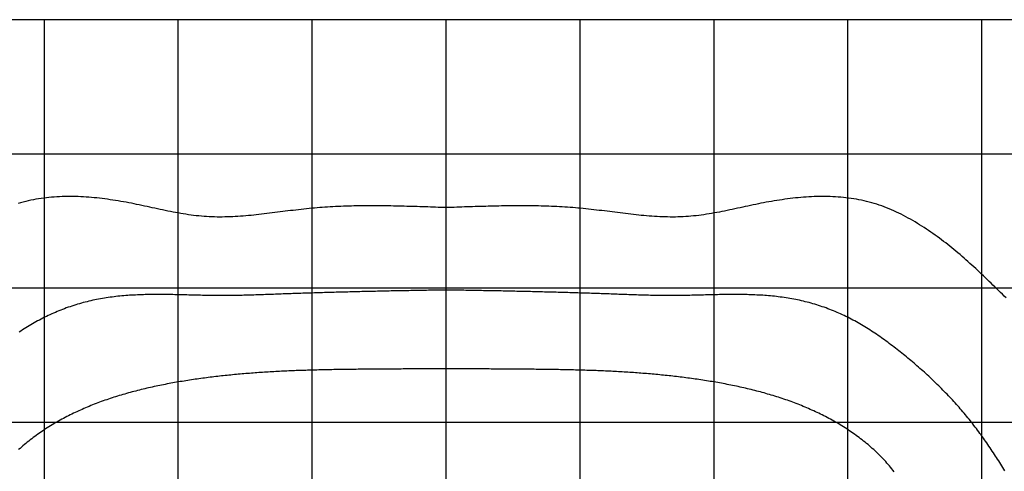
# Model space of a CAD drawing. Extents: x 0 to 420, y 0 to 297.
# Drawn here: x 327 to 376, y 231 to 254 of the extents above; entities that cross this region are included whole.
import ezdxf

# ---------------------------------------------------------------- set-up
doc = ezdxf.new("R2010")
doc.units = 0
doc.linetypes.add('SOLID', pattern=[0])
doc.layers.add('PL12S3M30_65', color=7, linetype='CONTINUOUS')

msp = doc.modelspace()

# ---------------------------------------------------------------- linework, layer by layer
at = {"layer": 'PL12S3M30_65', "color": 6}
for p, q in [((401.21, 253.942), (294.544, 253.942)), ((347.877, 200.608), (347.877, 253.942))]:
    msp.add_line(p, q, dxfattribs=at)
at = {"layer": 'PL12S3M30_65', "color": 4, "linetype": 'SOLID'}
for p, q in [((327.877, 200.608), (327.877, 253.942)), ((334.544, 200.608), (334.544, 253.942)), ((341.21, 200.608), (341.21, 253.942)), ((354.544, 200.608), (354.544, 253.942)), ((361.21, 200.608), (361.21, 253.942)), ((367.877, 200.608), (367.877, 253.942)), ((374.544, 200.608), (374.544, 253.942)), ((294.544, 247.275), (401.21, 247.275)), ((294.544, 240.608), (401.21, 240.608)), ((294.544, 233.942), (401.21, 233.942))]:
    msp.add_line(p, q, dxfattribs=at)
at = {"layer": 'PL12S3M30_65'}
for points in [[(347.877, 244.603, 0), (347.746, 244.608, 0), (347.615, 244.612, 0), (347.484, 244.616, 0), (347.353, 244.621, 0), (347.222, 244.625, 0), (347.091, 244.629, 0), (346.96, 244.634, 0), (346.828, 244.638, 0), (346.697, 244.642, 0), (346.566, 244.647, 0), (346.435, 244.651, 0), (346.304, 244.655, 0), (346.173, 244.659, 0), (346.042, 244.662, 0), (345.911, 244.666, 0), (345.78, 244.67, 0), (345.649, 244.673, 0), (345.518, 244.676, 0), (345.386, 244.679, 0), (345.255, 244.682, 0), (345.124, 244.684, 0), (344.993, 244.686, 0), (344.862, 244.688, 0), (344.731, 244.69, 0), (344.6, 244.691, 0), (344.468, 244.692, 0), (344.337, 244.693, 0), (344.206, 244.693, 0), (344.075, 244.693, 0), (343.944, 244.693, 0), (343.813, 244.692, 0), (343.681, 244.691, 0), (343.55, 244.689, 0), (343.419, 244.687, 0), (343.288, 244.685, 0), (343.156, 244.682, 0), (343.025, 244.678, 0), (342.894, 244.674, 0), (342.762, 244.669, 0), (342.631, 244.664, 0), (342.5, 244.659, 0), (342.368, 244.652, 0), (342.237, 244.646, 0), (342.106, 244.638, 0), (341.974, 244.63, 0), (341.843, 244.622, 0), (341.712, 244.612, 0), (341.58, 244.602, 0), (341.449, 244.592, 0), (341.317, 244.58, 0), (341.186, 244.568, 0), (341.054, 244.555, 0), (340.923, 244.542, 0), (340.791, 244.528, 0), (340.66, 244.513, 0), (340.528, 244.498, 0), (340.397, 244.483, 0), (340.265, 244.467, 0), (340.133, 244.451, 0), (340.002, 244.435, 0), (339.87, 244.418, 0), (339.739, 244.402, 0), (339.608, 244.385, 0), (339.476, 244.369, 0), (339.345, 244.352, 0), (339.213, 244.336, 0), (339.082, 244.32, 0), (338.951, 244.304, 0), (338.82, 244.288, 0), (338.688, 244.273, 0), (338.557, 244.258, 0), (338.426, 244.244, 0), (338.295, 244.231, 0), (338.164, 244.218, 0), (338.033, 244.205, 0), (337.903, 244.194, 0), (337.772, 244.183, 0), (337.641, 244.173, 0), (337.511, 244.164, 0), (337.38, 244.157, 0), (337.25, 244.15, 0), (337.12, 244.144, 0), (336.989, 244.14, 0), (336.859, 244.137, 0), (336.729, 244.135, 0), (336.599, 244.134, 0), (336.47, 244.135, 0), (336.34, 244.137, 0), (336.211, 244.141, 0), (336.081, 244.147, 0), (335.952, 244.154, 0), (335.823, 244.163, 0), (335.694, 244.174, 0), (335.565, 244.187, 0), (335.436, 244.201, 0), (335.308, 244.216, 0), (335.179, 244.233, 0), (335.05, 244.251, 0), (334.922, 244.271, 0), (334.793, 244.291, 0), (334.665, 244.313, 0), (334.537, 244.336, 0), (334.408, 244.359, 0), (334.28, 244.383, 0), (334.151, 244.409, 0), (334.022, 244.434, 0), (333.894, 244.461, 0), (333.765, 244.487, 0), (333.636, 244.515, 0), (333.507, 244.542, 0), (333.378, 244.57, 0), (333.249, 244.598, 0), (333.12, 244.626, 0), (332.99, 244.654, 0), (332.861, 244.681, 0), (332.731, 244.709, 0), (332.601, 244.736, 0), (332.47, 244.763, 0), (332.34, 244.79, 0), (332.209, 244.816, 0), (332.078, 244.841, 0), (331.947, 244.866, 0), (331.815, 244.89, 0), (331.683, 244.913, 0), (331.551, 244.935, 0), (331.419, 244.957, 0), (331.286, 244.978, 0), (331.154, 244.997, 0), (331.021, 245.016, 0), (330.888, 245.034, 0), (330.755, 245.05, 0), (330.622, 245.066, 0), (330.489, 245.081, 0), (330.356, 245.094, 0), (330.223, 245.106, 0), (330.089, 245.117, 0), (329.956, 245.127, 0), (329.823, 245.135, 0), (329.69, 245.142, 0), (329.557, 245.147, 0), (329.424, 245.152, 0), (329.292, 245.154, 0), (329.159, 245.155, 0), (329.027, 245.155, 0), (328.895, 245.153, 0), (328.763, 245.15, 0), (328.631, 245.145, 0), (328.499, 245.138, 0), (328.368, 245.129, 0), (328.237, 245.119, 0), (328.106, 245.107, 0), (327.976, 245.093, 0), (327.846, 245.077, 0), (327.717, 245.059, 0), (327.587, 245.039, 0), (327.459, 245.018, 0), (327.33, 244.994, 0), (327.202, 244.968, 0), (327.075, 244.94, 0), (326.948, 244.91, 0), (326.822, 244.878, 0), (326.696, 244.844, 0), (326.571, 244.807, 0)], [(375.75, 240.113, 0), (375.657, 240.206, 0), (375.564, 240.298, 0), (375.47, 240.39, 0), (375.377, 240.482, 0), (375.283, 240.573, 0), (375.189, 240.665, 0), (375.095, 240.756, 0), (375.001, 240.847, 0), (374.907, 240.938, 0), (374.812, 241.029, 0), (374.717, 241.119, 0), (374.622, 241.21, 0), (374.527, 241.3, 0), (374.431, 241.389, 0), (374.335, 241.479, 0), (374.238, 241.568, 0), (374.142, 241.656, 0), (374.045, 241.744, 0), (373.947, 241.832, 0), (373.849, 241.92, 0), (373.751, 242.007, 0), (373.652, 242.093, 0), (373.553, 242.179, 0), (373.453, 242.264, 0), (373.353, 242.349, 0), (373.252, 242.433, 0), (373.151, 242.517, 0), (373.049, 242.6, 0), (372.947, 242.682, 0), (372.844, 242.764, 0), (372.74, 242.845, 0), (372.636, 242.925, 0), (372.531, 243.005, 0), (372.426, 243.083, 0), (372.32, 243.161, 0), (372.213, 243.238, 0), (372.105, 243.314, 0), (371.997, 243.39, 0), (371.888, 243.464, 0), (371.778, 243.538, 0), (371.668, 243.61, 0), (371.556, 243.682, 0), (371.444, 243.752, 0), (371.331, 243.821, 0), (371.218, 243.889, 0), (371.103, 243.956, 0), (370.988, 244.022, 0), (370.873, 244.086, 0), (370.756, 244.148, 0), (370.639, 244.209, 0), (370.521, 244.269, 0), (370.403, 244.327, 0), (370.284, 244.384, 0), (370.164, 244.438, 0), (370.044, 244.491, 0), (369.923, 244.542, 0), (369.801, 244.591, 0), (369.679, 244.639, 0), (369.556, 244.684, 0), (369.432, 244.727, 0), (369.308, 244.768, 0), (369.183, 244.807, 0), (369.058, 244.844, 0), (368.932, 244.878, 0), (368.806, 244.91, 0), (368.679, 244.94, 0), (368.552, 244.968, 0), (368.424, 244.994, 0), (368.296, 245.018, 0), (368.167, 245.039, 0), (368.038, 245.059, 0), (367.908, 245.077, 0), (367.778, 245.093, 0), (367.648, 245.107, 0), (367.517, 245.119, 0), (367.386, 245.129, 0), (367.255, 245.138, 0), (367.124, 245.145, 0), (366.992, 245.15, 0), (366.86, 245.153, 0), (366.728, 245.155, 0), (366.595, 245.155, 0), (366.463, 245.154, 0), (366.33, 245.152, 0), (366.197, 245.147, 0), (366.064, 245.142, 0), (365.931, 245.135, 0), (365.798, 245.127, 0), (365.665, 245.117, 0), (365.532, 245.106, 0), (365.398, 245.094, 0), (365.265, 245.081, 0), (365.132, 245.066, 0), (364.999, 245.05, 0), (364.866, 245.034, 0), (364.733, 245.016, 0), (364.601, 244.997, 0), (364.468, 244.978, 0), (364.335, 244.957, 0), (364.203, 244.935, 0), (364.071, 244.913, 0), (363.939, 244.89, 0), (363.808, 244.866, 0), (363.676, 244.841, 0), (363.545, 244.816, 0), (363.415, 244.79, 0), (363.284, 244.763, 0), (363.154, 244.736, 0), (363.024, 244.709, 0), (362.894, 244.681, 0), (362.764, 244.654, 0), (362.635, 244.626, 0), (362.505, 244.598, 0), (362.376, 244.57, 0), (362.247, 244.542, 0), (362.118, 244.515, 0), (361.989, 244.487, 0), (361.86, 244.461, 0), (361.732, 244.434, 0), (361.603, 244.409, 0), (361.475, 244.383, 0), (361.346, 244.359, 0), (361.218, 244.336, 0), (361.089, 244.313, 0), (360.961, 244.291, 0), (360.832, 244.271, 0), (360.704, 244.251, 0), (360.575, 244.233, 0), (360.447, 244.216, 0), (360.318, 244.201, 0), (360.189, 244.187, 0), (360.06, 244.174, 0), (359.931, 244.163, 0), (359.802, 244.154, 0), (359.673, 244.147, 0), (359.544, 244.141, 0), (359.414, 244.137, 0), (359.285, 244.135, 0), (359.155, 244.134, 0), (359.025, 244.135, 0), (358.895, 244.137, 0), (358.765, 244.14, 0), (358.635, 244.144, 0), (358.504, 244.15, 0), (358.374, 244.157, 0), (358.244, 244.164, 0), (358.113, 244.173, 0), (357.982, 244.183, 0), (357.852, 244.194, 0), (357.721, 244.205, 0), (357.59, 244.218, 0), (357.459, 244.231, 0), (357.328, 244.244, 0), (357.197, 244.258, 0), (357.066, 244.273, 0), (356.935, 244.288, 0), (356.804, 244.304, 0), (356.672, 244.32, 0), (356.541, 244.336, 0), (356.41, 244.352, 0), (356.278, 244.369, 0), (356.147, 244.385, 0), (356.015, 244.402, 0), (355.884, 244.418, 0), (355.752, 244.435, 0), (355.621, 244.451, 0), (355.489, 244.467, 0), (355.358, 244.483, 0), (355.226, 244.498, 0), (355.095, 244.513, 0), (354.963, 244.528, 0), (354.832, 244.542, 0), (354.7, 244.555, 0), (354.569, 244.568, 0), (354.437, 244.58, 0), (354.306, 244.592, 0), (354.174, 244.602, 0), (354.043, 244.612, 0), (353.911, 244.622, 0), (353.78, 244.63, 0), (353.649, 244.638, 0), (353.517, 244.646, 0), (353.386, 244.652, 0), (353.254, 244.659, 0), (353.123, 244.664, 0), (352.992, 244.669, 0), (352.86, 244.674, 0), (352.729, 244.678, 0), (352.598, 244.682, 0), (352.467, 244.685, 0), (352.335, 244.687, 0), (352.204, 244.689, 0), (352.073, 244.691, 0), (351.942, 244.692, 0), (351.811, 244.693, 0), (351.679, 244.693, 0), (351.548, 244.693, 0), (351.417, 244.693, 0), (351.286, 244.692, 0), (351.155, 244.691, 0), (351.024, 244.69, 0), (350.892, 244.688, 0), (350.761, 244.686, 0), (350.63, 244.684, 0), (350.499, 244.682, 0), (350.368, 244.679, 0), (350.237, 244.676, 0), (350.106, 244.673, 0), (349.975, 244.67, 0), (349.843, 244.666, 0), (349.712, 244.662, 0), (349.581, 244.659, 0), (349.45, 244.655, 0), (349.319, 244.651, 0), (349.188, 244.647, 0), (349.057, 244.642, 0), (348.926, 244.638, 0), (348.795, 244.634, 0), (348.664, 244.629, 0), (348.533, 244.625, 0), (348.401, 244.621, 0), (348.27, 244.616, 0), (348.139, 244.612, 0), (348.008, 244.608, 0), (347.877, 244.603, 0)], [(347.877, 240.503, 0), (347.779, 240.502, 0), (347.681, 240.501, 0), (347.584, 240.499, 0), (347.486, 240.498, 0), (347.388, 240.497, 0), (347.29, 240.495, 0), (347.192, 240.494, 0), (347.095, 240.492, 0), (346.997, 240.491, 0), (346.899, 240.489, 0), (346.801, 240.488, 0), (346.703, 240.486, 0), (346.606, 240.485, 0), (346.508, 240.483, 0), (346.41, 240.481, 0), (346.312, 240.48, 0), (346.214, 240.478, 0), (346.116, 240.476, 0), (346.019, 240.474, 0), (345.921, 240.473, 0), (345.823, 240.471, 0), (345.725, 240.469, 0), (345.627, 240.467, 0), (345.53, 240.465, 0), (345.432, 240.463, 0), (345.334, 240.462, 0), (345.236, 240.46, 0), (345.139, 240.458, 0), (345.041, 240.456, 0), (344.943, 240.454, 0), (344.845, 240.452, 0), (344.747, 240.449, 0), (344.65, 240.447, 0), (344.552, 240.445, 0), (344.454, 240.443, 0), (344.356, 240.441, 0), (344.258, 240.439, 0), (344.161, 240.436, 0), (344.063, 240.434, 0), (343.965, 240.432, 0), (343.867, 240.43, 0), (343.77, 240.427, 0), (343.672, 240.425, 0), (343.574, 240.423, 0), (343.476, 240.42, 0), (343.379, 240.418, 0), (343.281, 240.415, 0), (343.183, 240.413, 0), (343.085, 240.41, 0), (342.988, 240.408, 0), (342.89, 240.405, 0), (342.792, 240.403, 0), (342.694, 240.4, 0), (342.597, 240.397, 0), (342.499, 240.395, 0), (342.401, 240.392, 0), (342.304, 240.389, 0), (342.206, 240.386, 0), (342.108, 240.384, 0), (342.01, 240.381, 0), (341.913, 240.378, 0), (341.815, 240.375, 0), (341.717, 240.372, 0), (341.62, 240.369, 0), (341.522, 240.366, 0), (341.424, 240.363, 0), (341.327, 240.36, 0), (341.229, 240.357, 0), (341.131, 240.354, 0), (341.034, 240.351, 0), (340.936, 240.348, 0), (340.838, 240.345, 0), (340.741, 240.342, 0), (340.643, 240.339, 0), (340.545, 240.335, 0), (340.448, 240.332, 0), (340.35, 240.329, 0), (340.252, 240.326, 0), (340.155, 240.322, 0), (340.057, 240.319, 0), (339.96, 240.316, 0), (339.862, 240.312, 0), (339.764, 240.309, 0), (339.667, 240.305, 0), (339.569, 240.302, 0), (339.472, 240.298, 0), (339.374, 240.295, 0), (339.276, 240.291, 0), (339.179, 240.287, 0), (339.081, 240.284, 0), (338.984, 240.28, 0), (338.886, 240.277, 0), (338.788, 240.273, 0), (338.691, 240.27, 0), (338.593, 240.267, 0), (338.496, 240.263, 0), (338.398, 240.26, 0), (338.3, 240.257, 0), (338.203, 240.254, 0), (338.105, 240.251, 0), (338.007, 240.249, 0), (337.91, 240.246, 0), (337.812, 240.244, 0), (337.714, 240.241, 0), (337.616, 240.239, 0), (337.518, 240.237, 0), (337.421, 240.236, 0), (337.323, 240.234, 0), (337.225, 240.233, 0), (337.127, 240.232, 0), (337.029, 240.231, 0), (336.931, 240.23, 0), (336.833, 240.23, 0), (336.735, 240.23, 0), (336.637, 240.23, 0), (336.539, 240.23, 0), (336.44, 240.231, 0), (336.342, 240.232, 0), (336.244, 240.233, 0), (336.146, 240.235, 0), (336.047, 240.236, 0), (335.949, 240.238, 0), (335.851, 240.24, 0), (335.752, 240.242, 0), (335.654, 240.244, 0), (335.556, 240.246, 0), (335.457, 240.249, 0), (335.359, 240.251, 0), (335.26, 240.254, 0), (335.162, 240.256, 0), (335.063, 240.259, 0), (334.965, 240.261, 0), (334.866, 240.264, 0), (334.768, 240.266, 0), (334.67, 240.269, 0), (334.571, 240.271, 0), (334.473, 240.273, 0), (334.374, 240.275, 0), (334.276, 240.277, 0), (334.178, 240.279, 0), (334.079, 240.28, 0), (333.981, 240.281, 0), (333.883, 240.283, 0), (333.784, 240.283, 0), (333.686, 240.284, 0), (333.588, 240.284, 0), (333.49, 240.284, 0), (333.392, 240.284, 0), (333.294, 240.283, 0), (333.196, 240.282, 0), (333.098, 240.281, 0), (333, 240.279, 0), (332.902, 240.277, 0), (332.804, 240.275, 0), (332.706, 240.272, 0), (332.608, 240.268, 0), (332.511, 240.264, 0), (332.413, 240.259, 0), (332.316, 240.254, 0), (332.218, 240.249, 0), (332.121, 240.243, 0), (332.024, 240.236, 0), (331.926, 240.229, 0), (331.829, 240.221, 0), (331.732, 240.212, 0), (331.635, 240.203, 0), (331.538, 240.193, 0), (331.441, 240.182, 0), (331.345, 240.171, 0), (331.248, 240.159, 0), (331.152, 240.146, 0), (331.055, 240.133, 0), (330.959, 240.118, 0), (330.863, 240.103, 0), (330.766, 240.087, 0), (330.67, 240.07, 0), (330.575, 240.052, 0), (330.479, 240.034, 0), (330.383, 240.014, 0), (330.288, 239.994, 0), (330.192, 239.973, 0), (330.097, 239.95, 0), (330.002, 239.927, 0), (329.907, 239.903, 0), (329.812, 239.878, 0), (329.718, 239.852, 0), (329.623, 239.825, 0), (329.529, 239.798, 0), (329.435, 239.769, 0), (329.342, 239.74, 0), (329.249, 239.709, 0), (329.155, 239.678, 0), (329.063, 239.646, 0), (328.97, 239.613, 0), (328.878, 239.579, 0), (328.786, 239.545, 0), (328.695, 239.509, 0), (328.604, 239.473, 0), (328.513, 239.435, 0), (328.423, 239.397, 0), (328.333, 239.358, 0), (328.243, 239.318, 0), (328.154, 239.278, 0), (328.065, 239.236, 0), (327.977, 239.194, 0), (327.889, 239.15, 0), (327.802, 239.106, 0), (327.715, 239.062, 0), (327.628, 239.016, 0), (327.542, 238.97, 0), (327.457, 238.922, 0), (327.371, 238.875, 0), (327.287, 238.826, 0), (327.202, 238.777, 0), (327.118, 238.727, 0), (327.034, 238.676, 0), (326.951, 238.625, 0), (326.868, 238.573, 0), (326.786, 238.52, 0), (326.703, 238.467, 0), (326.621, 238.414, 0)], [(375.691, 231.511, 0), (375.64, 231.594, 0), (375.588, 231.677, 0), (375.536, 231.761, 0), (375.484, 231.844, 0), (375.432, 231.926, 0), (375.379, 232.009, 0), (375.326, 232.092, 0), (375.273, 232.174, 0), (375.22, 232.256, 0), (375.167, 232.338, 0), (375.113, 232.42, 0), (375.059, 232.501, 0), (375.004, 232.583, 0), (374.95, 232.664, 0), (374.895, 232.745, 0), (374.839, 232.825, 0), (374.784, 232.906, 0), (374.728, 232.986, 0), (374.672, 233.066, 0), (374.615, 233.146, 0), (374.558, 233.225, 0), (374.501, 233.304, 0), (374.443, 233.383, 0), (374.385, 233.462, 0), (374.327, 233.54, 0), (374.268, 233.618, 0), (374.209, 233.696, 0), (374.149, 233.773, 0), (374.089, 233.85, 0), (374.029, 233.927, 0), (373.968, 234.004, 0), (373.907, 234.08, 0), (373.846, 234.156, 0), (373.784, 234.231, 0), (373.721, 234.307, 0), (373.658, 234.381, 0), (373.595, 234.456, 0), (373.532, 234.53, 0), (373.468, 234.604, 0), (373.403, 234.678, 0), (373.339, 234.751, 0), (373.273, 234.824, 0), (373.208, 234.897, 0), (373.142, 234.969, 0), (373.076, 235.041, 0), (373.009, 235.113, 0), (372.942, 235.184, 0), (372.875, 235.255, 0), (372.807, 235.326, 0), (372.739, 235.396, 0), (372.671, 235.467, 0), (372.602, 235.536, 0), (372.533, 235.606, 0), (372.464, 235.675, 0), (372.394, 235.744, 0), (372.324, 235.813, 0), (372.254, 235.881, 0), (372.183, 235.949, 0), (372.112, 236.017, 0), (372.041, 236.084, 0), (371.97, 236.151, 0), (371.898, 236.218, 0), (371.826, 236.284, 0), (371.753, 236.351, 0), (371.68, 236.416, 0), (371.607, 236.482, 0), (371.534, 236.547, 0), (371.46, 236.612, 0), (371.386, 236.677, 0), (371.312, 236.741, 0), (371.238, 236.805, 0), (371.163, 236.869, 0), (371.088, 236.933, 0), (371.013, 236.996, 0), (370.937, 237.059, 0), (370.862, 237.121, 0), (370.786, 237.183, 0), (370.71, 237.245, 0), (370.633, 237.307, 0), (370.556, 237.369, 0), (370.479, 237.43, 0), (370.402, 237.491, 0), (370.325, 237.551, 0), (370.247, 237.611, 0), (370.169, 237.671, 0), (370.091, 237.731, 0), (370.013, 237.79, 0), (369.934, 237.849, 0), (369.856, 237.907, 0), (369.776, 237.966, 0), (369.697, 238.023, 0), (369.617, 238.08, 0), (369.537, 238.137, 0), (369.457, 238.194, 0), (369.377, 238.249, 0), (369.296, 238.305, 0), (369.214, 238.359, 0), (369.133, 238.414, 0), (369.051, 238.467, 0), (368.969, 238.52, 0), (368.886, 238.573, 0), (368.803, 238.625, 0), (368.72, 238.676, 0), (368.636, 238.727, 0), (368.552, 238.777, 0), (368.468, 238.826, 0), (368.383, 238.875, 0), (368.298, 238.922, 0), (368.212, 238.97, 0), (368.126, 239.016, 0), (368.039, 239.062, 0), (367.952, 239.106, 0), (367.865, 239.15, 0), (367.777, 239.194, 0), (367.689, 239.236, 0), (367.6, 239.278, 0), (367.511, 239.318, 0), (367.422, 239.358, 0), (367.332, 239.397, 0), (367.241, 239.435, 0), (367.151, 239.473, 0), (367.059, 239.509, 0), (366.968, 239.545, 0), (366.876, 239.579, 0), (366.784, 239.613, 0), (366.692, 239.646, 0), (366.599, 239.678, 0), (366.506, 239.709, 0), (366.412, 239.74, 0), (366.319, 239.769, 0), (366.225, 239.798, 0), (366.131, 239.825, 0), (366.037, 239.852, 0), (365.942, 239.878, 0), (365.847, 239.903, 0), (365.752, 239.927, 0), (365.657, 239.95, 0), (365.562, 239.973, 0), (365.467, 239.994, 0), (365.371, 240.014, 0), (365.275, 240.034, 0), (365.18, 240.052, 0), (365.084, 240.07, 0), (364.988, 240.087, 0), (364.892, 240.103, 0), (364.795, 240.118, 0), (364.699, 240.133, 0), (364.603, 240.146, 0), (364.506, 240.159, 0), (364.41, 240.171, 0), (364.313, 240.182, 0), (364.216, 240.193, 0), (364.119, 240.203, 0), (364.022, 240.212, 0), (363.925, 240.221, 0), (363.828, 240.229, 0), (363.731, 240.236, 0), (363.633, 240.243, 0), (363.536, 240.249, 0), (363.439, 240.254, 0), (363.341, 240.259, 0), (363.243, 240.264, 0), (363.146, 240.268, 0), (363.048, 240.272, 0), (362.95, 240.275, 0), (362.853, 240.277, 0), (362.755, 240.279, 0), (362.657, 240.281, 0), (362.559, 240.282, 0), (362.461, 240.283, 0), (362.363, 240.284, 0), (362.264, 240.284, 0), (362.166, 240.284, 0), (362.068, 240.284, 0), (361.97, 240.283, 0), (361.872, 240.283, 0), (361.773, 240.281, 0), (361.675, 240.28, 0), (361.577, 240.279, 0), (361.478, 240.277, 0), (361.38, 240.275, 0), (361.282, 240.273, 0), (361.183, 240.271, 0), (361.085, 240.269, 0), (360.986, 240.266, 0), (360.888, 240.264, 0), (360.789, 240.261, 0), (360.691, 240.259, 0), (360.592, 240.256, 0), (360.494, 240.254, 0), (360.396, 240.251, 0), (360.297, 240.249, 0), (360.199, 240.246, 0), (360.1, 240.244, 0), (360.002, 240.242, 0), (359.904, 240.24, 0), (359.805, 240.238, 0), (359.707, 240.236, 0), (359.609, 240.235, 0), (359.51, 240.233, 0), (359.412, 240.232, 0), (359.314, 240.231, 0), (359.216, 240.23, 0), (359.117, 240.23, 0), (359.019, 240.23, 0), (358.921, 240.23, 0), (358.823, 240.23, 0), (358.725, 240.231, 0), (358.627, 240.232, 0), (358.529, 240.233, 0), (358.432, 240.234, 0), (358.334, 240.236, 0), (358.236, 240.237, 0), (358.138, 240.239, 0), (358.04, 240.241, 0), (357.942, 240.244, 0), (357.845, 240.246, 0), (357.747, 240.249, 0), (357.649, 240.251, 0), (357.552, 240.254, 0), (357.454, 240.257, 0), (357.356, 240.26, 0), (357.259, 240.263, 0), (357.161, 240.267, 0), (357.063, 240.27, 0), (356.966, 240.273, 0), (356.868, 240.277, 0), (356.771, 240.28, 0), (356.673, 240.284, 0), (356.575, 240.287, 0), (356.478, 240.291, 0), (356.38, 240.295, 0), (356.283, 240.298, 0), (356.185, 240.302, 0), (356.088, 240.305, 0), (355.99, 240.309, 0), (355.892, 240.312, 0), (355.795, 240.316, 0), (355.697, 240.319, 0), (355.599, 240.322, 0), (355.502, 240.326, 0), (355.404, 240.329, 0), (355.307, 240.332, 0), (355.209, 240.335, 0), (355.111, 240.339, 0), (355.014, 240.342, 0), (354.916, 240.345, 0), (354.818, 240.348, 0), (354.721, 240.351, 0), (354.623, 240.354, 0), (354.525, 240.357, 0), (354.428, 240.36, 0), (354.33, 240.363, 0), (354.232, 240.366, 0), (354.135, 240.369, 0), (354.037, 240.372, 0), (353.939, 240.375, 0), (353.841, 240.378, 0), (353.744, 240.381, 0), (353.646, 240.384, 0), (353.548, 240.386, 0), (353.451, 240.389, 0), (353.353, 240.392, 0), (353.255, 240.395, 0), (353.157, 240.397, 0), (353.06, 240.4, 0), (352.962, 240.403, 0), (352.864, 240.405, 0), (352.767, 240.408, 0), (352.669, 240.41, 0), (352.571, 240.413, 0), (352.473, 240.415, 0), (352.376, 240.418, 0), (352.278, 240.42, 0), (352.18, 240.423, 0), (352.082, 240.425, 0), (351.985, 240.427, 0), (351.887, 240.43, 0), (351.789, 240.432, 0), (351.691, 240.434, 0), (351.594, 240.436, 0), (351.496, 240.439, 0), (351.398, 240.441, 0), (351.3, 240.443, 0), (351.202, 240.445, 0), (351.105, 240.447, 0), (351.007, 240.449, 0), (350.909, 240.452, 0), (350.811, 240.454, 0), (350.714, 240.456, 0), (350.616, 240.458, 0), (350.518, 240.46, 0), (350.42, 240.462, 0), (350.322, 240.463, 0), (350.225, 240.465, 0), (350.127, 240.467, 0), (350.029, 240.469, 0), (349.931, 240.471, 0), (349.833, 240.473, 0), (349.736, 240.474, 0), (349.638, 240.476, 0), (349.54, 240.478, 0), (349.442, 240.48, 0), (349.344, 240.481, 0), (349.247, 240.483, 0), (349.149, 240.485, 0), (349.051, 240.486, 0), (348.953, 240.488, 0), (348.855, 240.489, 0), (348.757, 240.491, 0), (348.66, 240.492, 0), (348.562, 240.494, 0), (348.464, 240.495, 0), (348.366, 240.497, 0), (348.268, 240.498, 0), (348.171, 240.499, 0), (348.073, 240.501, 0), (347.975, 240.502, 0), (347.877, 240.503, 0)], [(347.877, 236.583, 0), (347.784, 236.583, 0), (347.691, 236.583, 0), (347.597, 236.583, 0), (347.504, 236.583, 0), (347.411, 236.583, 0), (347.317, 236.583, 0), (347.224, 236.583, 0), (347.131, 236.583, 0), (347.038, 236.583, 0), (346.944, 236.583, 0), (346.851, 236.583, 0), (346.758, 236.583, 0), (346.664, 236.583, 0), (346.571, 236.583, 0), (346.478, 236.583, 0), (346.385, 236.583, 0), (346.291, 236.582, 0), (346.198, 236.582, 0), (346.105, 236.582, 0), (346.012, 236.582, 0), (345.918, 236.581, 0), (345.825, 236.581, 0), (345.732, 236.581, 0), (345.638, 236.58, 0), (345.545, 236.58, 0), (345.452, 236.579, 0), (345.359, 236.579, 0), (345.265, 236.579, 0), (345.172, 236.578, 0), (345.079, 236.578, 0), (344.986, 236.577, 0), (344.892, 236.576, 0), (344.799, 236.576, 0), (344.706, 236.575, 0), (344.613, 236.575, 0), (344.519, 236.574, 0), (344.426, 236.573, 0), (344.333, 236.573, 0), (344.24, 236.572, 0), (344.146, 236.571, 0), (344.053, 236.571, 0), (343.96, 236.57, 0), (343.867, 236.569, 0), (343.773, 236.568, 0), (343.68, 236.567, 0), (343.587, 236.566, 0), (343.494, 236.565, 0), (343.4, 236.564, 0), (343.307, 236.563, 0), (343.214, 236.562, 0), (343.121, 236.561, 0), (343.027, 236.56, 0), (342.934, 236.559, 0), (342.841, 236.557, 0), (342.748, 236.556, 0), (342.655, 236.555, 0), (342.561, 236.553, 0), (342.468, 236.552, 0), (342.375, 236.55, 0), (342.282, 236.549, 0), (342.188, 236.547, 0), (342.095, 236.545, 0), (342.002, 236.543, 0), (341.909, 236.541, 0), (341.816, 236.539, 0), (341.722, 236.537, 0), (341.629, 236.535, 0), (341.536, 236.533, 0), (341.443, 236.53, 0), (341.349, 236.528, 0), (341.256, 236.525, 0), (341.163, 236.523, 0), (341.07, 236.52, 0), (340.977, 236.517, 0), (340.883, 236.514, 0), (340.79, 236.511, 0), (340.697, 236.508, 0), (340.604, 236.504, 0), (340.511, 236.501, 0), (340.417, 236.498, 0), (340.324, 236.494, 0), (340.231, 236.49, 0), (340.138, 236.486, 0), (340.045, 236.482, 0), (339.951, 236.478, 0), (339.858, 236.474, 0), (339.765, 236.469, 0), (339.672, 236.465, 0), (339.579, 236.46, 0), (339.485, 236.455, 0), (339.392, 236.45, 0), (339.299, 236.445, 0), (339.206, 236.44, 0), (339.113, 236.435, 0), (339.02, 236.429, 0), (338.926, 236.423, 0), (338.833, 236.417, 0), (338.74, 236.411, 0), (338.647, 236.405, 0), (338.554, 236.399, 0), (338.46, 236.392, 0), (338.367, 236.386, 0), (338.274, 236.379, 0), (338.181, 236.372, 0), (338.088, 236.365, 0), (337.995, 236.357, 0), (337.901, 236.35, 0), (337.808, 236.342, 0), (337.715, 236.334, 0), (337.622, 236.326, 0), (337.529, 236.318, 0), (337.436, 236.309, 0), (337.342, 236.3, 0), (337.249, 236.291, 0), (337.156, 236.282, 0), (337.063, 236.273, 0), (336.97, 236.263, 0), (336.877, 236.254, 0), (336.783, 236.244, 0), (336.69, 236.234, 0), (336.597, 236.223, 0), (336.504, 236.213, 0), (336.411, 236.202, 0), (336.318, 236.191, 0), (336.225, 236.18, 0), (336.131, 236.168, 0), (336.038, 236.157, 0), (335.945, 236.145, 0), (335.852, 236.132, 0), (335.759, 236.12, 0), (335.666, 236.107, 0), (335.572, 236.095, 0), (335.479, 236.081, 0), (335.386, 236.068, 0), (335.293, 236.054, 0), (335.2, 236.041, 0), (335.107, 236.026, 0), (335.014, 236.012, 0), (334.92, 235.997, 0), (334.827, 235.983, 0), (334.734, 235.967, 0), (334.641, 235.952, 0), (334.548, 235.936, 0), (334.455, 235.92, 0), (334.362, 235.904, 0), (334.269, 235.887, 0), (334.176, 235.871, 0), (334.083, 235.853, 0), (333.99, 235.836, 0), (333.897, 235.818, 0), (333.804, 235.8, 0), (333.712, 235.782, 0), (333.619, 235.763, 0), (333.526, 235.744, 0), (333.434, 235.724, 0), (333.341, 235.705, 0), (333.249, 235.685, 0), (333.157, 235.664, 0), (333.064, 235.643, 0), (332.972, 235.622, 0), (332.88, 235.601, 0), (332.788, 235.579, 0), (332.696, 235.556, 0), (332.605, 235.534, 0), (332.513, 235.511, 0), (332.422, 235.487, 0), (332.33, 235.463, 0), (332.239, 235.439, 0), (332.148, 235.415, 0), (332.057, 235.389, 0), (331.966, 235.364, 0), (331.876, 235.338, 0), (331.785, 235.312, 0), (331.695, 235.285, 0), (331.604, 235.258, 0), (331.514, 235.23, 0), (331.425, 235.202, 0), (331.335, 235.173, 0), (331.245, 235.144, 0), (331.156, 235.115, 0), (331.067, 235.085, 0), (330.978, 235.055, 0), (330.889, 235.024, 0), (330.801, 234.992, 0), (330.712, 234.96, 0), (330.624, 234.928, 0), (330.536, 234.895, 0), (330.448, 234.862, 0), (330.361, 234.828, 0), (330.274, 234.794, 0), (330.187, 234.759, 0), (330.1, 234.723, 0), (330.013, 234.687, 0), (329.927, 234.651, 0), (329.841, 234.614, 0), (329.755, 234.576, 0), (329.67, 234.538, 0), (329.584, 234.5, 0), (329.499, 234.46, 0), (329.415, 234.421, 0), (329.33, 234.38, 0), (329.246, 234.339, 0), (329.162, 234.298, 0), (329.079, 234.256, 0), (328.995, 234.213, 0), (328.912, 234.17, 0), (328.83, 234.126, 0), (328.747, 234.081, 0), (328.665, 234.036, 0), (328.583, 233.991, 0), (328.502, 233.944, 0), (328.421, 233.897, 0), (328.34, 233.85, 0), (328.26, 233.801, 0), (328.18, 233.753, 0), (328.1, 233.703, 0), (328.02, 233.653, 0), (327.941, 233.602, 0), (327.863, 233.551, 0), (327.784, 233.499, 0), (327.706, 233.446, 0), (327.629, 233.392, 0), (327.552, 233.338, 0), (327.475, 233.283, 0), (327.399, 233.228, 0), (327.323, 233.172, 0), (327.248, 233.115, 0), (327.173, 233.058, 0), (327.099, 232.999, 0), (327.025, 232.941, 0), (326.952, 232.881, 0), (326.88, 232.821, 0), (326.808, 232.76, 0), (326.737, 232.699, 0), (326.666, 232.636, 0), (326.596, 232.573, 0)], [(370.169, 231.474, 0), (370.112, 231.548, 0), (370.055, 231.621, 0), (369.996, 231.694, 0), (369.937, 231.766, 0), (369.877, 231.837, 0), (369.816, 231.907, 0), (369.754, 231.977, 0), (369.691, 232.046, 0), (369.627, 232.114, 0), (369.562, 232.182, 0), (369.497, 232.249, 0), (369.431, 232.315, 0), (369.364, 232.381, 0), (369.296, 232.446, 0), (369.227, 232.51, 0), (369.158, 232.573, 0), (369.088, 232.636, 0), (369.018, 232.699, 0), (368.946, 232.76, 0), (368.875, 232.821, 0), (368.802, 232.881, 0), (368.729, 232.941, 0), (368.655, 232.999, 0), (368.581, 233.058, 0), (368.506, 233.115, 0), (368.431, 233.172, 0), (368.355, 233.228, 0), (368.279, 233.283, 0), (368.203, 233.338, 0), (368.125, 233.392, 0), (368.048, 233.446, 0), (367.97, 233.499, 0), (367.892, 233.551, 0), (367.813, 233.602, 0), (367.734, 233.653, 0), (367.654, 233.703, 0), (367.575, 233.753, 0), (367.495, 233.801, 0), (367.414, 233.85, 0), (367.333, 233.897, 0), (367.252, 233.944, 0), (367.171, 233.991, 0), (367.089, 234.036, 0), (367.007, 234.081, 0), (366.925, 234.126, 0), (366.842, 234.17, 0), (366.759, 234.213, 0), (366.676, 234.256, 0), (366.592, 234.298, 0), (366.508, 234.339, 0), (366.424, 234.38, 0), (366.34, 234.421, 0), (366.255, 234.46, 0), (366.17, 234.5, 0), (366.085, 234.538, 0), (365.999, 234.576, 0), (365.913, 234.614, 0), (365.827, 234.651, 0), (365.741, 234.687, 0), (365.654, 234.723, 0), (365.568, 234.759, 0), (365.481, 234.794, 0), (365.393, 234.828, 0), (365.306, 234.862, 0), (365.218, 234.895, 0), (365.13, 234.928, 0), (365.042, 234.96, 0), (364.954, 234.992, 0), (364.865, 235.024, 0), (364.776, 235.055, 0), (364.687, 235.085, 0), (364.598, 235.115, 0), (364.509, 235.144, 0), (364.419, 235.173, 0), (364.33, 235.202, 0), (364.24, 235.23, 0), (364.15, 235.258, 0), (364.06, 235.285, 0), (363.969, 235.312, 0), (363.879, 235.338, 0), (363.788, 235.364, 0), (363.697, 235.389, 0), (363.606, 235.415, 0), (363.515, 235.439, 0), (363.424, 235.463, 0), (363.333, 235.487, 0), (363.241, 235.511, 0), (363.15, 235.534, 0), (363.058, 235.556, 0), (362.966, 235.579, 0), (362.874, 235.601, 0), (362.782, 235.622, 0), (362.69, 235.643, 0), (362.598, 235.664, 0), (362.505, 235.685, 0), (362.413, 235.705, 0), (362.321, 235.724, 0), (362.228, 235.744, 0), (362.135, 235.763, 0), (362.043, 235.782, 0), (361.95, 235.8, 0), (361.857, 235.818, 0), (361.764, 235.836, 0), (361.671, 235.853, 0), (361.578, 235.871, 0), (361.485, 235.887, 0), (361.392, 235.904, 0), (361.299, 235.92, 0), (361.206, 235.936, 0), (361.113, 235.952, 0), (361.02, 235.967, 0), (360.927, 235.983, 0), (360.834, 235.997, 0), (360.741, 236.012, 0), (360.647, 236.026, 0), (360.554, 236.041, 0), (360.461, 236.054, 0), (360.368, 236.068, 0), (360.275, 236.081, 0), (360.182, 236.095, 0), (360.089, 236.107, 0), (359.995, 236.12, 0), (359.902, 236.132, 0), (359.809, 236.145, 0), (359.716, 236.157, 0), (359.623, 236.168, 0), (359.53, 236.18, 0), (359.437, 236.191, 0), (359.343, 236.202, 0), (359.25, 236.213, 0), (359.157, 236.223, 0), (359.064, 236.234, 0), (358.971, 236.244, 0), (358.878, 236.254, 0), (358.784, 236.263, 0), (358.691, 236.273, 0), (358.598, 236.282, 0), (358.505, 236.291, 0), (358.412, 236.3, 0), (358.319, 236.309, 0), (358.226, 236.318, 0), (358.132, 236.326, 0), (358.039, 236.334, 0), (357.946, 236.342, 0), (357.853, 236.35, 0), (357.76, 236.357, 0), (357.666, 236.365, 0), (357.573, 236.372, 0), (357.48, 236.379, 0), (357.387, 236.386, 0), (357.294, 236.392, 0), (357.201, 236.399, 0), (357.107, 236.405, 0), (357.014, 236.411, 0), (356.921, 236.417, 0), (356.828, 236.423, 0), (356.735, 236.429, 0), (356.642, 236.435, 0), (356.548, 236.44, 0), (356.455, 236.445, 0), (356.362, 236.45, 0), (356.269, 236.455, 0), (356.176, 236.46, 0), (356.082, 236.465, 0), (355.989, 236.469, 0), (355.896, 236.474, 0), (355.803, 236.478, 0), (355.71, 236.482, 0), (355.616, 236.486, 0), (355.523, 236.49, 0), (355.43, 236.494, 0), (355.337, 236.498, 0), (355.244, 236.501, 0), (355.15, 236.504, 0), (355.057, 236.508, 0), (354.964, 236.511, 0), (354.871, 236.514, 0), (354.778, 236.517, 0), (354.684, 236.52, 0), (354.591, 236.523, 0), (354.498, 236.525, 0), (354.405, 236.528, 0), (354.312, 236.53, 0), (354.218, 236.533, 0), (354.125, 236.535, 0), (354.032, 236.537, 0), (353.939, 236.539, 0), (353.845, 236.541, 0), (353.752, 236.543, 0), (353.659, 236.545, 0), (353.566, 236.547, 0), (353.473, 236.549, 0), (353.379, 236.55, 0), (353.286, 236.552, 0), (353.193, 236.553, 0), (353.1, 236.555, 0), (353.006, 236.556, 0), (352.913, 236.557, 0), (352.82, 236.559, 0), (352.727, 236.56, 0), (352.634, 236.561, 0), (352.54, 236.562, 0), (352.447, 236.563, 0), (352.354, 236.564, 0), (352.261, 236.565, 0), (352.167, 236.566, 0), (352.074, 236.567, 0), (351.981, 236.568, 0), (351.888, 236.569, 0), (351.794, 236.57, 0), (351.701, 236.571, 0), (351.608, 236.571, 0), (351.515, 236.572, 0), (351.421, 236.573, 0), (351.328, 236.573, 0), (351.235, 236.574, 0), (351.142, 236.575, 0), (351.048, 236.575, 0), (350.955, 236.576, 0), (350.862, 236.576, 0), (350.769, 236.577, 0), (350.675, 236.578, 0), (350.582, 236.578, 0), (350.489, 236.579, 0), (350.396, 236.579, 0), (350.302, 236.579, 0), (350.209, 236.58, 0), (350.116, 236.58, 0), (350.023, 236.581, 0), (349.929, 236.581, 0), (349.836, 236.581, 0), (349.743, 236.582, 0), (349.649, 236.582, 0), (349.556, 236.582, 0), (349.463, 236.582, 0), (349.37, 236.583, 0), (349.276, 236.583, 0), (349.183, 236.583, 0), (349.09, 236.583, 0), (348.997, 236.583, 0), (348.903, 236.583, 0), (348.81, 236.583, 0), (348.717, 236.583, 0), (348.623, 236.583, 0), (348.53, 236.583, 0), (348.437, 236.583, 0), (348.344, 236.583, 0), (348.25, 236.583, 0), (348.157, 236.583, 0), (348.064, 236.583, 0), (347.97, 236.583, 0), (347.877, 236.583, 0)]]:
    msp.add_polyline3d(points, dxfattribs=at)

doc.saveas('drawing.dxf')
